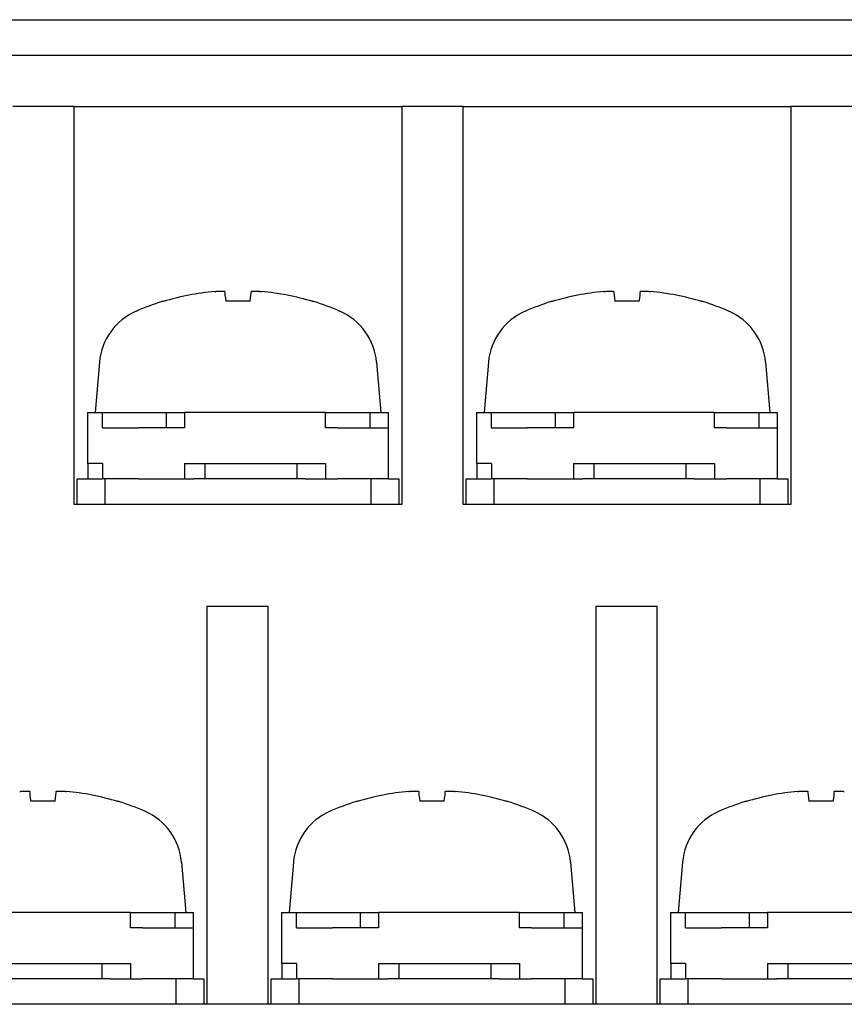
# Model space of a CAD drawing. Units: millimetres. Extents: x 2655 to 3493, y -1583 to -1296.
# Drawn here: x 3295 to 3311, y -1441 to -1422 of the extents above; entities that cross this region are included whole.
import ezdxf

# ---------------------------------------------------------------- set-up
doc = ezdxf.new("R2010")
doc.units = ezdxf.units.MM
doc.layers.add('가시적인_것(ISO)', color=7, linetype='Continuous')

# ---------------------------------------------------------------- blocks, each defined once
blk = doc.blocks.new('SE733')
at = {"layer": '가시적인_것(ISO)', "color": 7, "linetype": 'Continuous'}
for p, q in [((3295.276, -1437.139), (3295.289, -1437.138)), ((3295.289, -1437.138), (3295.301, -1437.137)), ((3295.301, -1437.137), (3295.314, -1437.136)), ((3295.314, -1437.136), (3295.327, -1437.135)), ((3295.327, -1437.135), (3295.339, -1437.134)), ((3295.339, -1437.134), (3295.351, -1437.134)), ((3295.351, -1437.134), (3295.363, -1437.133)), ((3295.363, -1437.133), (3295.375, -1437.133)), ((3295.375, -1437.133), (3295.386, -1437.132)), ((3295.386, -1437.132), (3295.396, -1437.132)), ((3295.396, -1437.132), (3295.406, -1437.132)), ((3295.406, -1437.132), (3295.415, -1437.132)), ((3295.415, -1437.132), (3295.424, -1437.132)), ((3295.424, -1437.132), (3295.432, -1437.132)), ((3295.432, -1437.132), (3295.439, -1437.132)), ((3295.439, -1437.132), (3295.446, -1437.133)), ((3295.446, -1437.133), (3295.452, -1437.133)), ((3295.452, -1437.133), (3295.458, -1437.134)), ((3295.458, -1437.134), (3295.463, -1437.134)), ((3295.463, -1437.134), (3295.467, -1437.135)), ((3295.467, -1437.135), (3295.47, -1437.136)), ((3295.47, -1437.136), (3295.472, -1437.137)), ((3295.472, -1437.137), (3295.473, -1437.138)), ((3295.473, -1437.138), (3295.474, -1437.139))]:
    blk.add_line(p, q, dxfattribs=at)
blk = doc.blocks.new('SE732')
at = {"layer": '가시적인_것(ISO)'}
blk.add_blockref('SE733', (0, 0), dxfattribs=at)
blk = doc.blocks.new('SE735')
at = {"layer": '가시적인_것(ISO)', "color": 7, "linetype": 'Continuous'}
for p, q in [((3295.99, -1437.139), (3295.991, -1437.138)), ((3295.991, -1437.138), (3295.992, -1437.137)), ((3295.992, -1437.137), (3295.994, -1437.136)), ((3295.994, -1437.136), (3295.998, -1437.135)), ((3295.998, -1437.135), (3296.001, -1437.134)), ((3296.001, -1437.134), (3296.006, -1437.134)), ((3296.006, -1437.134), (3296.012, -1437.133)), ((3296.012, -1437.133), (3296.018, -1437.133)), ((3296.018, -1437.133), (3296.025, -1437.132)), ((3296.025, -1437.132), (3296.032, -1437.132)), ((3296.032, -1437.132), (3296.04, -1437.132)), ((3296.04, -1437.132), (3296.049, -1437.132)), ((3296.049, -1437.132), (3296.058, -1437.132)), ((3296.058, -1437.132), (3296.068, -1437.132)), ((3296.068, -1437.132), (3296.078, -1437.132)), ((3296.078, -1437.132), (3296.089, -1437.133)), ((3296.089, -1437.133), (3296.101, -1437.133)), ((3296.101, -1437.133), (3296.113, -1437.134)), ((3296.113, -1437.134), (3296.125, -1437.134)), ((3296.125, -1437.134), (3296.137, -1437.135)), ((3296.137, -1437.135), (3296.15, -1437.136)), ((3296.15, -1437.136), (3296.163, -1437.137)), ((3296.163, -1437.137), (3296.175, -1437.138)), ((3296.175, -1437.138), (3296.188, -1437.139))]:
    blk.add_line(p, q, dxfattribs=at)
blk = doc.blocks.new('SE734')
at = {"layer": '가시적인_것(ISO)'}
blk.add_blockref('SE735', (0, 0), dxfattribs=at)
blk = doc.blocks.new('SE737')
at = {"layer": '가시적인_것(ISO)', "color": 7, "linetype": 'Continuous'}
for p, q in [((3299.096, -1427.339), (3299.109, -1427.338)), ((3299.109, -1427.338), (3299.121, -1427.337)), ((3299.121, -1427.337), (3299.134, -1427.336)), ((3299.134, -1427.336), (3299.147, -1427.335)), ((3299.147, -1427.335), (3299.159, -1427.334)), ((3299.159, -1427.334), (3299.171, -1427.334)), ((3299.171, -1427.334), (3299.183, -1427.333)), ((3299.183, -1427.333), (3299.195, -1427.333)), ((3299.195, -1427.333), (3299.206, -1427.332)), ((3299.206, -1427.332), (3299.216, -1427.332)), ((3299.216, -1427.332), (3299.226, -1427.332)), ((3299.226, -1427.332), (3299.235, -1427.332)), ((3299.235, -1427.332), (3299.244, -1427.332)), ((3299.244, -1427.332), (3299.252, -1427.332)), ((3299.252, -1427.332), (3299.259, -1427.332)), ((3299.259, -1427.332), (3299.266, -1427.333)), ((3299.266, -1427.333), (3299.272, -1427.333)), ((3299.272, -1427.333), (3299.278, -1427.334)), ((3299.278, -1427.334), (3299.283, -1427.334)), ((3299.283, -1427.334), (3299.287, -1427.335)), ((3299.287, -1427.335), (3299.29, -1427.336)), ((3299.29, -1427.336), (3299.292, -1427.337)), ((3299.292, -1427.337), (3299.293, -1427.338)), ((3299.293, -1427.338), (3299.294, -1427.339))]:
    blk.add_line(p, q, dxfattribs=at)
blk = doc.blocks.new('SE736')
at = {"layer": '가시적인_것(ISO)'}
blk.add_blockref('SE737', (0, 0), dxfattribs=at)
blk = doc.blocks.new('SE739')
at = {"layer": '가시적인_것(ISO)', "color": 7, "linetype": 'Continuous'}
for p, q in [((3299.81, -1427.339), (3299.811, -1427.338)), ((3299.811, -1427.338), (3299.812, -1427.337)), ((3299.812, -1427.337), (3299.814, -1427.336)), ((3299.814, -1427.336), (3299.818, -1427.335)), ((3299.818, -1427.335), (3299.821, -1427.334)), ((3299.821, -1427.334), (3299.826, -1427.334)), ((3299.826, -1427.334), (3299.832, -1427.333)), ((3299.832, -1427.333), (3299.838, -1427.333)), ((3299.838, -1427.333), (3299.845, -1427.332)), ((3299.845, -1427.332), (3299.852, -1427.332)), ((3299.852, -1427.332), (3299.86, -1427.332)), ((3299.86, -1427.332), (3299.869, -1427.332)), ((3299.869, -1427.332), (3299.878, -1427.332)), ((3299.878, -1427.332), (3299.888, -1427.332)), ((3299.888, -1427.332), (3299.898, -1427.332)), ((3299.898, -1427.332), (3299.909, -1427.333)), ((3299.909, -1427.333), (3299.921, -1427.333)), ((3299.921, -1427.333), (3299.933, -1427.334)), ((3299.933, -1427.334), (3299.945, -1427.334)), ((3299.945, -1427.334), (3299.957, -1427.335)), ((3299.957, -1427.335), (3299.97, -1427.336)), ((3299.97, -1427.336), (3299.983, -1427.337)), ((3299.983, -1427.337), (3299.995, -1427.338)), ((3299.995, -1427.338), (3300.008, -1427.339))]:
    blk.add_line(p, q, dxfattribs=at)
blk = doc.blocks.new('SE738')
at = {"layer": '가시적인_것(ISO)'}
blk.add_blockref('SE739', (0, 0), dxfattribs=at)
blk = doc.blocks.new('SE741')
at = {"layer": '가시적인_것(ISO)', "color": 7, "linetype": 'Continuous'}
for p, q in [((3302.896, -1437.139), (3302.909, -1437.138)), ((3302.909, -1437.138), (3302.921, -1437.137)), ((3302.921, -1437.137), (3302.934, -1437.136)), ((3302.934, -1437.136), (3302.947, -1437.135)), ((3302.947, -1437.135), (3302.959, -1437.134)), ((3302.959, -1437.134), (3302.971, -1437.134)), ((3302.971, -1437.134), (3302.983, -1437.133)), ((3302.983, -1437.133), (3302.995, -1437.133)), ((3302.995, -1437.133), (3303.006, -1437.132)), ((3303.006, -1437.132), (3303.016, -1437.132)), ((3303.016, -1437.132), (3303.026, -1437.132)), ((3303.026, -1437.132), (3303.035, -1437.132)), ((3303.035, -1437.132), (3303.044, -1437.132)), ((3303.044, -1437.132), (3303.052, -1437.132)), ((3303.052, -1437.132), (3303.059, -1437.132)), ((3303.059, -1437.132), (3303.066, -1437.133)), ((3303.066, -1437.133), (3303.072, -1437.133)), ((3303.072, -1437.133), (3303.078, -1437.134)), ((3303.078, -1437.134), (3303.083, -1437.134)), ((3303.083, -1437.134), (3303.087, -1437.135)), ((3303.087, -1437.135), (3303.09, -1437.136)), ((3303.09, -1437.136), (3303.092, -1437.137)), ((3303.092, -1437.137), (3303.093, -1437.138)), ((3303.093, -1437.138), (3303.094, -1437.139))]:
    blk.add_line(p, q, dxfattribs=at)
blk = doc.blocks.new('SE740')
at = {"layer": '가시적인_것(ISO)'}
blk.add_blockref('SE741', (0, 0), dxfattribs=at)
blk = doc.blocks.new('SE743')
at = {"layer": '가시적인_것(ISO)', "color": 7, "linetype": 'Continuous'}
for p, q in [((3303.61, -1437.139), (3303.611, -1437.138)), ((3303.611, -1437.138), (3303.612, -1437.137)), ((3303.612, -1437.137), (3303.614, -1437.136)), ((3303.614, -1437.136), (3303.618, -1437.135)), ((3303.618, -1437.135), (3303.621, -1437.134)), ((3303.621, -1437.134), (3303.626, -1437.134)), ((3303.626, -1437.134), (3303.632, -1437.133)), ((3303.632, -1437.133), (3303.638, -1437.133)), ((3303.638, -1437.133), (3303.645, -1437.132)), ((3303.645, -1437.132), (3303.652, -1437.132)), ((3303.652, -1437.132), (3303.66, -1437.132)), ((3303.66, -1437.132), (3303.669, -1437.132)), ((3303.669, -1437.132), (3303.678, -1437.132)), ((3303.678, -1437.132), (3303.688, -1437.132)), ((3303.688, -1437.132), (3303.698, -1437.132)), ((3303.698, -1437.132), (3303.709, -1437.133)), ((3303.709, -1437.133), (3303.721, -1437.133)), ((3303.721, -1437.133), (3303.733, -1437.134)), ((3303.733, -1437.134), (3303.745, -1437.134)), ((3303.745, -1437.134), (3303.757, -1437.135)), ((3303.757, -1437.135), (3303.77, -1437.136)), ((3303.77, -1437.136), (3303.783, -1437.137)), ((3303.783, -1437.137), (3303.795, -1437.138)), ((3303.795, -1437.138), (3303.808, -1437.139))]:
    blk.add_line(p, q, dxfattribs=at)
blk = doc.blocks.new('SE742')
at = {"layer": '가시적인_것(ISO)'}
blk.add_blockref('SE743', (0, 0), dxfattribs=at)
blk = doc.blocks.new('SE745')
at = {"layer": '가시적인_것(ISO)', "color": 7, "linetype": 'Continuous'}
for p, q in [((3306.716, -1427.339), (3306.729, -1427.338)), ((3306.729, -1427.338), (3306.741, -1427.337)), ((3306.741, -1427.337), (3306.754, -1427.336)), ((3306.754, -1427.336), (3306.767, -1427.335)), ((3306.767, -1427.335), (3306.779, -1427.334)), ((3306.779, -1427.334), (3306.791, -1427.334)), ((3306.791, -1427.334), (3306.803, -1427.333)), ((3306.803, -1427.333), (3306.815, -1427.333)), ((3306.815, -1427.333), (3306.826, -1427.332)), ((3306.826, -1427.332), (3306.836, -1427.332)), ((3306.836, -1427.332), (3306.846, -1427.332)), ((3306.846, -1427.332), (3306.855, -1427.332)), ((3306.855, -1427.332), (3306.864, -1427.332)), ((3306.864, -1427.332), (3306.872, -1427.332)), ((3306.872, -1427.332), (3306.879, -1427.332)), ((3306.879, -1427.332), (3306.886, -1427.333)), ((3306.886, -1427.333), (3306.892, -1427.333)), ((3306.892, -1427.333), (3306.898, -1427.334)), ((3306.898, -1427.334), (3306.903, -1427.334)), ((3306.903, -1427.334), (3306.907, -1427.335)), ((3306.907, -1427.335), (3306.91, -1427.336)), ((3306.91, -1427.336), (3306.912, -1427.337)), ((3306.912, -1427.337), (3306.913, -1427.338)), ((3306.913, -1427.338), (3306.914, -1427.339))]:
    blk.add_line(p, q, dxfattribs=at)
blk = doc.blocks.new('SE744')
at = {"layer": '가시적인_것(ISO)'}
blk.add_blockref('SE745', (0, 0), dxfattribs=at)
blk = doc.blocks.new('SE747')
at = {"layer": '가시적인_것(ISO)', "color": 7, "linetype": 'Continuous'}
for p, q in [((3307.43, -1427.339), (3307.431, -1427.338)), ((3307.431, -1427.338), (3307.432, -1427.337)), ((3307.432, -1427.337), (3307.434, -1427.336)), ((3307.434, -1427.336), (3307.438, -1427.335)), ((3307.438, -1427.335), (3307.441, -1427.334)), ((3307.441, -1427.334), (3307.446, -1427.334)), ((3307.446, -1427.334), (3307.452, -1427.333)), ((3307.452, -1427.333), (3307.458, -1427.333)), ((3307.458, -1427.333), (3307.465, -1427.332)), ((3307.465, -1427.332), (3307.472, -1427.332)), ((3307.472, -1427.332), (3307.48, -1427.332)), ((3307.48, -1427.332), (3307.489, -1427.332)), ((3307.489, -1427.332), (3307.498, -1427.332)), ((3307.498, -1427.332), (3307.508, -1427.332)), ((3307.508, -1427.332), (3307.518, -1427.332)), ((3307.518, -1427.332), (3307.529, -1427.333)), ((3307.529, -1427.333), (3307.541, -1427.333)), ((3307.541, -1427.333), (3307.553, -1427.334)), ((3307.553, -1427.334), (3307.565, -1427.334)), ((3307.565, -1427.334), (3307.577, -1427.335)), ((3307.577, -1427.335), (3307.59, -1427.336)), ((3307.59, -1427.336), (3307.603, -1427.337)), ((3307.603, -1427.337), (3307.615, -1427.338)), ((3307.615, -1427.338), (3307.628, -1427.339))]:
    blk.add_line(p, q, dxfattribs=at)
blk = doc.blocks.new('SE746')
at = {"layer": '가시적인_것(ISO)'}
blk.add_blockref('SE747', (0, 0), dxfattribs=at)
blk = doc.blocks.new('SE749')
at = {"layer": '가시적인_것(ISO)', "color": 7, "linetype": 'Continuous'}
for p, q in [((3310.516, -1437.139), (3310.529, -1437.138)), ((3310.529, -1437.138), (3310.541, -1437.137)), ((3310.541, -1437.137), (3310.554, -1437.136)), ((3310.554, -1437.136), (3310.567, -1437.135)), ((3310.567, -1437.135), (3310.579, -1437.134)), ((3310.579, -1437.134), (3310.591, -1437.134)), ((3310.591, -1437.134), (3310.603, -1437.133)), ((3310.603, -1437.133), (3310.615, -1437.133)), ((3310.615, -1437.133), (3310.626, -1437.132)), ((3310.626, -1437.132), (3310.636, -1437.132)), ((3310.636, -1437.132), (3310.646, -1437.132)), ((3310.646, -1437.132), (3310.655, -1437.132)), ((3310.655, -1437.132), (3310.664, -1437.132)), ((3310.664, -1437.132), (3310.672, -1437.132)), ((3310.672, -1437.132), (3310.679, -1437.132)), ((3310.679, -1437.132), (3310.686, -1437.133)), ((3310.686, -1437.133), (3310.692, -1437.133)), ((3310.692, -1437.133), (3310.698, -1437.134)), ((3310.698, -1437.134), (3310.703, -1437.134)), ((3310.703, -1437.134), (3310.707, -1437.135)), ((3310.707, -1437.135), (3310.71, -1437.136)), ((3310.71, -1437.136), (3310.712, -1437.137)), ((3310.712, -1437.137), (3310.713, -1437.138)), ((3310.713, -1437.138), (3310.714, -1437.139))]:
    blk.add_line(p, q, dxfattribs=at)
blk = doc.blocks.new('SE748')
at = {"layer": '가시적인_것(ISO)'}
blk.add_blockref('SE749', (0, 0), dxfattribs=at)
blk = doc.blocks.new('SE751')
at = {"layer": '가시적인_것(ISO)', "color": 7, "linetype": 'Continuous'}
for p, q in [((3311.23, -1437.139), (3311.231, -1437.138)), ((3311.231, -1437.138), (3311.232, -1437.137)), ((3311.232, -1437.137), (3311.234, -1437.136)), ((3311.234, -1437.136), (3311.238, -1437.135)), ((3311.238, -1437.135), (3311.241, -1437.134)), ((3311.241, -1437.134), (3311.246, -1437.134)), ((3311.246, -1437.134), (3311.252, -1437.133)), ((3311.252, -1437.133), (3311.258, -1437.133)), ((3311.258, -1437.133), (3311.265, -1437.132)), ((3311.265, -1437.132), (3311.272, -1437.132)), ((3311.272, -1437.132), (3311.28, -1437.132)), ((3311.28, -1437.132), (3311.289, -1437.132)), ((3311.289, -1437.132), (3311.298, -1437.132)), ((3311.298, -1437.132), (3311.308, -1437.132)), ((3311.308, -1437.132), (3311.318, -1437.132)), ((3311.318, -1437.132), (3311.329, -1437.133)), ((3311.329, -1437.133), (3311.341, -1437.133)), ((3311.341, -1437.133), (3311.353, -1437.134)), ((3311.353, -1437.134), (3311.365, -1437.134)), ((3311.365, -1437.134), (3311.377, -1437.135)), ((3311.377, -1437.135), (3311.39, -1437.136)), ((3311.39, -1437.136), (3311.403, -1437.137)), ((3311.403, -1437.137), (3311.415, -1437.138)), ((3311.415, -1437.138), (3311.428, -1437.139))]:
    blk.add_line(p, q, dxfattribs=at)
blk = doc.blocks.new('SE750')
at = {"layer": '가시적인_것(ISO)'}
blk.add_blockref('SE751', (0, 0), dxfattribs=at)

msp = doc.modelspace()

# ---------------------------------------------------------------- linework, layer by layer
at = {"layer": '가시적인_것(ISO)', "color": 7, "linetype": 'Continuous'}
for p, q in [((3195.582, -1422.012), (3353.932, -1422.012)), ((3353.857, -1422.712), (3195.657, -1422.712)), ((3296.342, -1423.712), (3295.142, -1423.712)), ((3296.342, -1423.712), (3302.762, -1423.712)), ((3296.342, -1431.512), (3296.342, -1423.712)), ((3302.762, -1423.712), (3302.762, -1431.512)), ((3303.962, -1423.712), (3302.762, -1423.712)), ((3303.962, -1423.712), (3310.382, -1423.712)), ((3303.962, -1431.512), (3303.962, -1423.712)), ((3310.382, -1423.712), (3310.382, -1431.512)), ((3311.582, -1423.712), (3310.382, -1423.712)), ((3298.103, -1427.532), (3298.099, -1427.532)), ((3299.786, -1427.532), (3299.319, -1427.532)), ((3301.005, -1427.532), (3301.001, -1427.532)), ((3305.723, -1427.532), (3305.719, -1427.532)), ((3307.406, -1427.532), (3306.939, -1427.532)), ((3308.625, -1427.532), (3308.621, -1427.532)), ((3296.839, -1428.724), (3296.752, -1429.712)), ((3302.266, -1428.724), (3302.352, -1429.712)), ((3304.459, -1428.724), (3304.372, -1429.712)), ((3309.886, -1428.724), (3309.972, -1429.712)), ((3296.602, -1429.712), (3296.896, -1429.712)), ((3296.602, -1429.712), (3296.602, -1430.712)), ((3296.896, -1429.712), (3297.635, -1429.712)), ((3296.896, -1430.012), (3296.896, -1429.712)), ((3297.635, -1429.712), (3298.501, -1429.712)), ((3298.146, -1429.712), (3298.146, -1430.012)), ((3298.501, -1429.712), (3298.501, -1430.012)), ((3301.264, -1429.712), (3298.501, -1429.712)), ((3301.264, -1429.712), (3301.777, -1429.712)), ((3301.264, -1430.012), (3301.264, -1429.712)), ((3301.777, -1429.712), (3302.135, -1429.712)), ((3302.135, -1429.712), (3302.492, -1429.712)), ((3302.135, -1429.712), (3302.135, -1430.012)), ((3302.492, -1429.712), (3302.492, -1430.012)), ((3302.492, -1429.712), (3302.502, -1429.712)), ((3302.502, -1430.712), (3302.502, -1429.712)), ((3304.222, -1429.712), (3304.516, -1429.712)), ((3304.222, -1429.712), (3304.222, -1430.712)), ((3304.516, -1429.712), (3305.255, -1429.712)), ((3304.516, -1430.012), (3304.516, -1429.712)), ((3305.255, -1429.712), (3306.121, -1429.712)), ((3305.766, -1429.712), (3305.766, -1430.012)), ((3306.121, -1429.712), (3306.121, -1430.012)), ((3308.884, -1429.712), (3306.121, -1429.712)), ((3308.884, -1429.712), (3309.397, -1429.712)), ((3308.884, -1430.012), (3308.884, -1429.712)), ((3309.397, -1429.712), (3309.755, -1429.712)), ((3309.755, -1429.712), (3310.112, -1429.712)), ((3309.755, -1429.712), (3309.755, -1430.012)), ((3310.112, -1429.712), (3310.112, -1430.012)), ((3310.112, -1429.712), (3310.122, -1429.712)), ((3310.122, -1430.712), (3310.122, -1429.712)), ((3296.896, -1430.012), (3297.602, -1430.012)), ((3298.501, -1430.012), (3297.602, -1430.012)), ((3301.502, -1430.012), (3301.264, -1430.012)), ((3301.502, -1430.012), (3302.492, -1430.012)), ((3304.516, -1430.012), (3305.222, -1430.012)), ((3306.121, -1430.012), (3305.222, -1430.012)), ((3309.122, -1430.012), (3308.884, -1430.012)), ((3309.122, -1430.012), (3310.112, -1430.012)), ((3296.896, -1430.712), (3296.602, -1430.712)), ((3296.612, -1430.712), (3296.612, -1431.012)), ((3296.896, -1430.712), (3296.896, -1431.012)), ((3298.501, -1430.712), (3298.501, -1431.012)), ((3298.501, -1430.712), (3301.264, -1430.712)), ((3298.903, -1430.712), (3298.903, -1431.012)), ((3300.703, -1430.712), (3300.703, -1431.012)), ((3301.264, -1430.712), (3301.264, -1431.012)), ((3302.492, -1430.712), (3302.492, -1431.012)), ((3302.502, -1430.712), (3302.492, -1430.712)), ((3304.516, -1430.712), (3304.222, -1430.712)), ((3304.232, -1430.712), (3304.232, -1431.012)), ((3304.516, -1430.712), (3304.516, -1431.012)), ((3306.121, -1430.712), (3306.121, -1431.012)), ((3306.121, -1430.712), (3308.884, -1430.712)), ((3306.523, -1430.712), (3306.523, -1431.012)), ((3308.323, -1430.712), (3308.323, -1431.012)), ((3308.884, -1430.712), (3308.884, -1431.012)), ((3310.112, -1430.712), (3310.112, -1431.012)), ((3310.122, -1430.712), (3310.112, -1430.712)), ((3296.402, -1431.012), (3296.896, -1431.012)), ((3296.402, -1431.512), (3296.402, -1431.012)), ((3297.602, -1431.012), (3296.896, -1431.012)), ((3296.952, -1431.512), (3296.952, -1431.012)), ((3297.602, -1431.012), (3298.501, -1431.012)), ((3298.501, -1431.012), (3298.688, -1431.012)), ((3298.868, -1431.012), (3298.688, -1431.012)), ((3300.762, -1431.012), (3298.868, -1431.012)), ((3300.869, -1431.012), (3300.762, -1431.012)), ((3300.869, -1431.012), (3301.264, -1431.012)), ((3301.264, -1431.012), (3301.502, -1431.012)), ((3302.492, -1431.012), (3301.502, -1431.012)), ((3302.152, -1431.012), (3302.152, -1431.512)), ((3302.492, -1431.012), (3302.702, -1431.012)), ((3302.702, -1431.012), (3302.702, -1431.512)), ((3304.022, -1431.012), (3304.516, -1431.012)), ((3304.022, -1431.512), (3304.022, -1431.012)), ((3305.222, -1431.012), (3304.516, -1431.012)), ((3304.572, -1431.512), (3304.572, -1431.012)), ((3305.222, -1431.012), (3306.121, -1431.012)), ((3306.121, -1431.012), (3306.308, -1431.012)), ((3306.488, -1431.012), (3306.308, -1431.012)), ((3308.382, -1431.012), (3306.488, -1431.012)), ((3308.489, -1431.012), (3308.382, -1431.012)), ((3308.489, -1431.012), (3308.884, -1431.012)), ((3308.884, -1431.012), (3309.122, -1431.012)), ((3310.112, -1431.012), (3309.122, -1431.012)), ((3309.772, -1431.012), (3309.772, -1431.512)), ((3310.112, -1431.012), (3310.322, -1431.012)), ((3310.322, -1431.012), (3310.322, -1431.512)), ((3302.762, -1431.512), (3296.342, -1431.512)), ((3310.382, -1431.512), (3303.962, -1431.512)), ((3298.942, -1433.512), (3298.942, -1441.312)), ((3300.142, -1433.512), (3298.942, -1433.512)), ((3300.142, -1441.312), (3300.142, -1433.512)), ((3306.562, -1433.512), (3306.562, -1441.312)), ((3307.762, -1433.512), (3306.562, -1433.512)), ((3307.762, -1441.312), (3307.762, -1433.512)), ((3295.966, -1437.332), (3295.499, -1437.332)), ((3297.185, -1437.332), (3297.181, -1437.332)), ((3301.903, -1437.332), (3301.899, -1437.332)), ((3303.586, -1437.332), (3303.119, -1437.332)), ((3304.805, -1437.332), (3304.801, -1437.332)), ((3309.523, -1437.332), (3309.519, -1437.332)), ((3311.206, -1437.332), (3310.739, -1437.332)), ((3298.446, -1438.524), (3298.532, -1439.512)), ((3300.639, -1438.524), (3300.552, -1439.512)), ((3306.066, -1438.524), (3306.152, -1439.512)), ((3308.259, -1438.524), (3308.172, -1439.512)), ((3297.444, -1439.512), (3294.681, -1439.512)), ((3297.444, -1439.512), (3297.957, -1439.512)), ((3297.444, -1439.812), (3297.444, -1439.512)), ((3297.957, -1439.512), (3298.315, -1439.512)), ((3298.315, -1439.512), (3298.672, -1439.512)), ((3298.315, -1439.512), (3298.315, -1439.812)), ((3298.672, -1439.512), (3298.672, -1439.812)), ((3298.672, -1439.512), (3298.682, -1439.512)), ((3298.682, -1440.512), (3298.682, -1439.512)), ((3300.402, -1439.512), (3300.696, -1439.512)), ((3300.402, -1439.512), (3300.402, -1440.512)), ((3300.696, -1439.512), (3301.435, -1439.512)), ((3300.696, -1439.812), (3300.696, -1439.512)), ((3301.435, -1439.512), (3302.301, -1439.512)), ((3301.946, -1439.512), (3301.946, -1439.812)), ((3302.301, -1439.512), (3302.301, -1439.812)), ((3305.064, -1439.512), (3302.301, -1439.512)), ((3305.064, -1439.512), (3305.577, -1439.512)), ((3305.064, -1439.812), (3305.064, -1439.512)), ((3305.577, -1439.512), (3305.935, -1439.512)), ((3305.935, -1439.512), (3306.292, -1439.512)), ((3305.935, -1439.512), (3305.935, -1439.812)), ((3306.292, -1439.512), (3306.292, -1439.812)), ((3306.292, -1439.512), (3306.302, -1439.512)), ((3306.302, -1440.512), (3306.302, -1439.512)), ((3308.022, -1439.512), (3308.316, -1439.512)), ((3308.022, -1439.512), (3308.022, -1440.512)), ((3308.316, -1439.512), (3309.055, -1439.512)), ((3308.316, -1439.812), (3308.316, -1439.512)), ((3309.055, -1439.512), (3309.921, -1439.512)), ((3309.566, -1439.512), (3309.566, -1439.812)), ((3309.921, -1439.512), (3309.921, -1439.812)), ((3312.684, -1439.512), (3309.921, -1439.512)), ((3297.682, -1439.812), (3297.444, -1439.812)), ((3297.682, -1439.812), (3298.672, -1439.812)), ((3300.696, -1439.812), (3301.402, -1439.812)), ((3302.301, -1439.812), (3301.402, -1439.812)), ((3305.302, -1439.812), (3305.064, -1439.812)), ((3305.302, -1439.812), (3306.292, -1439.812)), ((3308.316, -1439.812), (3309.022, -1439.812)), ((3309.921, -1439.812), (3309.022, -1439.812)), ((3294.681, -1440.512), (3297.444, -1440.512)), ((3296.883, -1440.512), (3296.883, -1440.812)), ((3297.444, -1440.512), (3297.444, -1440.812)), ((3298.672, -1440.512), (3298.672, -1440.812)), ((3298.682, -1440.512), (3298.672, -1440.512)), ((3300.696, -1440.512), (3300.402, -1440.512)), ((3300.412, -1440.512), (3300.412, -1440.812)), ((3300.696, -1440.512), (3300.696, -1440.812)), ((3302.301, -1440.512), (3302.301, -1440.812)), ((3302.301, -1440.512), (3305.064, -1440.512)), ((3302.703, -1440.512), (3302.703, -1440.812)), ((3304.503, -1440.512), (3304.503, -1440.812)), ((3305.064, -1440.512), (3305.064, -1440.812)), ((3306.292, -1440.512), (3306.292, -1440.812)), ((3306.302, -1440.512), (3306.292, -1440.512)), ((3308.316, -1440.512), (3308.022, -1440.512)), ((3308.032, -1440.512), (3308.032, -1440.812)), ((3308.316, -1440.512), (3308.316, -1440.812)), ((3309.921, -1440.512), (3309.921, -1440.812)), ((3309.921, -1440.512), (3312.684, -1440.512)), ((3310.323, -1440.512), (3310.323, -1440.812)), ((3296.942, -1440.812), (3295.048, -1440.812)), ((3297.049, -1440.812), (3296.942, -1440.812)), ((3297.049, -1440.812), (3297.444, -1440.812)), ((3297.444, -1440.812), (3297.682, -1440.812)), ((3298.672, -1440.812), (3297.682, -1440.812)), ((3298.332, -1440.812), (3298.332, -1441.312)), ((3298.672, -1440.812), (3298.882, -1440.812)), ((3298.882, -1440.812), (3298.882, -1441.312)), ((3300.202, -1440.812), (3300.696, -1440.812)), ((3300.202, -1441.312), (3300.202, -1440.812)), ((3301.402, -1440.812), (3300.696, -1440.812)), ((3300.752, -1441.312), (3300.752, -1440.812)), ((3301.402, -1440.812), (3302.301, -1440.812)), ((3302.301, -1440.812), (3302.488, -1440.812)), ((3302.668, -1440.812), (3302.488, -1440.812)), ((3304.562, -1440.812), (3302.668, -1440.812)), ((3304.669, -1440.812), (3304.562, -1440.812)), ((3304.669, -1440.812), (3305.064, -1440.812)), ((3305.064, -1440.812), (3305.302, -1440.812)), ((3306.292, -1440.812), (3305.302, -1440.812)), ((3305.952, -1440.812), (3305.952, -1441.312)), ((3306.292, -1440.812), (3306.502, -1440.812)), ((3306.502, -1440.812), (3306.502, -1441.312)), ((3307.822, -1440.812), (3308.316, -1440.812)), ((3307.822, -1441.312), (3307.822, -1440.812)), ((3309.022, -1440.812), (3308.316, -1440.812)), ((3308.372, -1441.312), (3308.372, -1440.812)), ((3309.022, -1440.812), (3309.921, -1440.812)), ((3309.921, -1440.812), (3310.108, -1440.812)), ((3310.288, -1440.812), (3310.108, -1440.812)), ((3312.182, -1440.812), (3310.288, -1440.812)), ((3353.857, -1441.312), (3195.657, -1441.312))]:
    msp.add_line(p, q, dxfattribs=at)
for centre, radius, start, end in [((3299.552, -1432.312), 5, 107.2487, 113.5471), ((3298.099, -1427.633), 0.101, 90, 107.2487), ((3301.005, -1427.633), 0.101, 72.7513, 90), ((3299.552, -1432.312), 5, 66.4529, 72.7513), ((3307.172, -1432.312), 5, 107.2487, 113.5471), ((3305.719, -1427.633), 0.101, 90, 107.2487), ((3308.625, -1427.633), 0.101, 72.7513, 90), ((3307.172, -1432.312), 5, 66.4529, 72.7513), ((3298.034, -1428.828), 1.2, 113.5471, 175), ((3301.07, -1428.828), 1.2, 5, 66.4529), ((3305.654, -1428.828), 1.2, 113.5471, 175), ((3308.69, -1428.828), 1.2, 5, 66.4529), ((3297.185, -1437.433), 0.101, 72.7513, 90), ((3295.732, -1442.112), 5, 66.4529, 72.7513), ((3303.352, -1442.112), 5, 107.2487, 113.5471), ((3301.899, -1437.433), 0.101, 90, 107.2487), ((3304.805, -1437.433), 0.101, 72.7513, 90), ((3303.352, -1442.112), 5, 66.4529, 72.7513), ((3310.972, -1442.112), 5, 107.2487, 113.5471), ((3309.519, -1437.433), 0.101, 90, 107.2487), ((3297.25, -1438.628), 1.2, 5, 66.4529), ((3301.834, -1438.628), 1.2, 113.5471, 175), ((3304.87, -1438.628), 1.2, 5, 66.4529), ((3309.454, -1438.628), 1.2, 113.5471, 175)]:
    msp.add_arc(centre, radius, start, end, dxfattribs=at)
for centre, major_axis, ratio, start_param, end_param in [((3299.553, -1432.297), (4.977, -0.449), 0.996164, 1.752076, 1.958139), ((3299.724, -1432.297), (-0.436, 4.978), 0.007867, -0.297669, -0.091607), ((3299.38, -1432.297), (0.436, 4.978), 0.007867, 0.091607, 0.297669), ((3299.551, -1432.297), (4.977, 0.449), 0.996164, 1.183454, 1.389516), ((3307.173, -1432.297), (4.977, -0.449), 0.996164, 1.752076, 1.958139), ((3307.344, -1432.297), (-0.436, 4.978), 0.007867, -0.297669, -0.091607), ((3307, -1432.297), (0.436, 4.978), 0.007867, 0.091607, 0.297669), ((3307.171, -1432.297), (4.977, 0.449), 0.996164, 1.183454, 1.389516), ((3295.904, -1442.097), (-0.436, 4.978), 0.007867, -0.297669, -0.091607), ((3295.56, -1442.097), (0.436, 4.978), 0.007867, 0.091607, 0.297669), ((3295.731, -1442.097), (4.977, 0.449), 0.996164, 1.183454, 1.389516), ((3303.353, -1442.097), (4.977, -0.449), 0.996164, 1.752076, 1.958139), ((3303.524, -1442.097), (-0.436, 4.978), 0.007867, -0.297669, -0.091607), ((3303.18, -1442.097), (0.436, 4.978), 0.007867, 0.091607, 0.297669), ((3303.351, -1442.097), (4.977, 0.449), 0.996164, 1.183454, 1.389516), ((3310.973, -1442.097), (4.977, -0.449), 0.996164, 1.752076, 1.958139), ((3311.144, -1442.097), (-0.436, 4.978), 0.007867, -0.297669, -0.091607), ((3310.8, -1442.097), (0.436, 4.978), 0.007867, 0.091607, 0.297669)]:
    msp.add_ellipse(centre, major_axis=major_axis, ratio=ratio, start_param=start_param, end_param=end_param, dxfattribs=at)

# ---------------------------------------------------------------- block references
for name in ['SE736', 'SE738', 'SE744', 'SE746', 'SE732', 'SE734', 'SE740', 'SE742', 'SE748', 'SE750']:
    msp.add_blockref(name, (0, 0))

doc.saveas('drawing.dxf')
